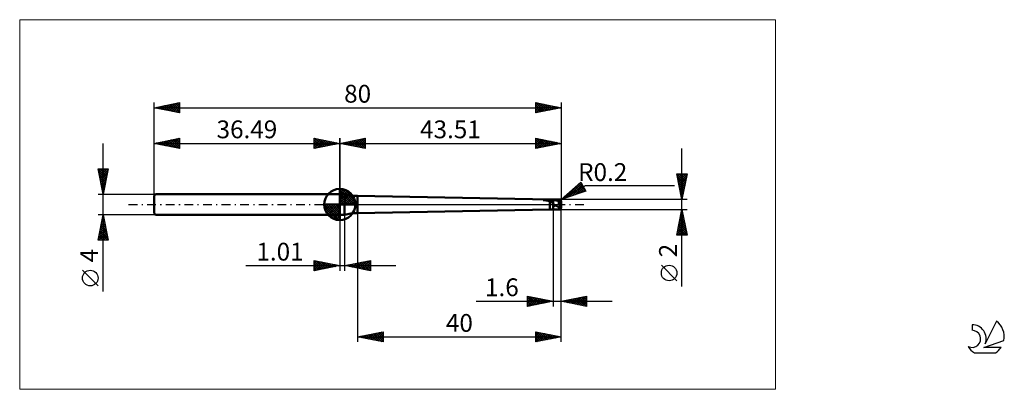
# Model space of a CAD drawing. Units: millimetres. Extents: x -26 to 167, y -36 to 36.
import ezdxf
from ezdxf.enums import TextEntityAlignment as Align

# ---------------------------------------------------------------- set-up
doc = ezdxf.new("R2010")
doc.units = ezdxf.units.MM
doc.header["$LTSCALE"] = 4.3
doc.linetypes.add('cc_dim_arrow', pattern=[0])
doc.linetypes.add('LONGDASH_DASH', pattern=[0.85, 0.4, -0.2, 0.05, -0.2])
for name, color, linetype in [('1', 4, 'CONTINUOUS'), ('2', 7, 'CONTINUOUS'), ('4', 2, 'LONGDASH_DASH'), ('CUT', 1, 'CONTINUOUS'), ('INFTOTAL', 9, 'CONTINUOUS'), ('NOCUT', 7, 'CONTINUOUS'), ('SK1', 4, 'CONTINUOUS'), ('SK2', 7, 'CONTINUOUS'), ('SK4', 2, 'LONGDASH_DASH'), ('SK6', 5, 'CONTINUOUS')]:
    doc.layers.add(name, color=color, linetype=linetype)
doc.styles.get("Standard").update_dxf_attribs({"font": 'Monospac821 BT'})

msp = doc.modelspace()

# ---------------------------------------------------------------- linework, layer by layer
at = {"color": 4, "linetype": 'cc_dim_arrow'}
for p, q in [((36.49, 2.98), (36.57, 3.06)), ((36.49, 2.55), (36.96, 3.02)), ((36.49, 2.98), (39.47, 0)), ((36.49, 2.12), (37.32, 2.95)), ((36.49, 1.68), (37.64, 2.84)), ((36.49, 1.25), (37.94, 2.7)), ((36.49, 2.55), (39.04, 0)), ((36.49, 0.82), (38.21, 2.53)), ((36.49, 0.38), (38.45, 2.35)), ((36.49, 2.12), (38.61, 0)), ((36.54, 0), (38.68, 2.14)), ((36.87, 3.04), (39.53, 0.38)), ((37.42, 2.92), (39.41, 0.93)), ((38.31, 2.46), (38.95, 1.82)), ((33.43, -0.08), (33.51, 0)), ((33.47, -0.47), (33.94, 0)), ((33.54, -0.83), (34.37, 0)), ((33.65, -1.15), (34.81, 0)), ((33.79, -1.45), (35.24, 0)), ((33.84, 0), (36.49, -2.65)), ((33.96, -1.72), (35.67, 0)), ((34.14, -1.96), (36.11, 0)), ((34.28, 0), (36.49, -2.21)), ((34.71, 0), (36.49, -1.78)), ((35.14, 0), (36.49, -1.35)), ((35.57, 0), (36.49, -0.92)), ((36.01, 0), (36.49, -0.48)), ((36.44, 0), (36.49, -0.05)), ((36.49, 1.68), (38.17, 0)), ((36.49, 1.25), (37.74, 0)), ((36.49, 0.82), (37.31, 0)), ((36.49, 0.38), (36.87, 0)), ((36.97, 0), (38.88, 1.91)), ((37.41, 0), (39.06, 1.66)), ((37.84, 0), (39.22, 1.38)), ((38.27, 0), (39.35, 1.08)), ((38.7, 0), (39.46, 0.75)), ((39.14, 0), (39.53, 0.39)), ((33.43, -0.02), (36.47, -3.06)), ((33.47, -0.49), (36, -3.02)), ((33.63, -1.08), (35.41, -2.86)), ((34.35, -2.19), (36.49, -0.05)), ((34.58, -2.39), (36.49, -0.48)), ((34.83, -2.57), (36.49, -0.92)), ((35.11, -2.73), (36.49, -1.35)), ((35.41, -2.86), (36.49, -1.78)), ((35.74, -2.97), (36.49, -2.21)), ((36.1, -3.04), (36.49, -2.65))]:
    msp.add_line(p, q, dxfattribs=at)
at = {"layer": '1', "color": 4, "linetype": 'CONTINUOUS', "lineweight": 50}
for p, q in [((36.49, 0), (36.49, 3.06)), ((36.49, 2), (37.41, 2)), ((36.49, -2), (36.49, 2)), ((37.41, -2.02), (37.41, 2.02)), ((36.49, 0), (33.43, 0)), ((36.49, 0), (39.55, 0)), ((36.49, -3.06), (36.49, 0)), ((77.75, 1), (40, 1.68)), ((40, -1.68), (40, 1.68)), ((76.48, 0.87), (76.49, 0.88)), ((76.48, 0.87), (76.48, 0.87)), ((76.48, 0.86), (76.48, 0.87)), ((76.48, 0.86), (76.48, 0.86)), ((76.49, 0.85), (76.48, 0.86)), ((76.49, 0.88), (76.5, 0.89)), ((76.49, 0.88), (76.49, 0.88)), ((76.5, 0.85), (76.49, 0.85)), ((76.5, 0.89), (76.51, 0.89)), ((76.51, 0.84), (76.5, 0.85)), ((76.51, 0.89), (76.52, 0.9)), ((76.52, 0.84), (76.51, 0.84)), ((76.52, 0.9), (76.53, 0.9)), ((76.52, 0.9), (76.52, 0.9)), ((76.66, 0.84), (76.52, 0.84)), ((76.52, 0.84), (78.4, 0.84)), ((76.53, 0.9), (76.54, 0.91)), ((76.54, 0.91), (76.55, 0.91)), ((76.55, 0.91), (76.56, 0.91)), ((76.56, 0.91), (76.57, 0.91)), ((76.57, 0.91), (76.58, 0.92)), ((76.58, 0.92), (76.59, 0.92)), ((76.58, 0.92), (76.58, 0.92)), ((76.59, 0.92), (76.6, 0.92)), ((76.6, 0.92), (76.61, 0.93)), ((76.61, 0.93), (76.62, 0.93)), ((76.61, 0.93), (76.61, 0.93)), ((76.62, 0.93), (76.63, 0.93)), ((76.63, 0.93), (76.64, 0.93)), ((76.64, 0.93), (76.65, 0.93)), ((76.65, 0.94), (76.66, 0.94)), ((76.65, 0.93), (76.65, 0.94)), ((76.66, 0.94), (76.67, 0.94)), ((76.79, 0.83), (76.66, 0.84)), ((76.67, 0.94), (76.68, 0.94)), ((76.68, 0.94), (76.69, 0.94)), ((76.69, 0.94), (76.7, 0.95)), ((76.7, 0.95), (76.71, 0.95)), ((76.71, 0.95), (76.72, 0.95)), ((76.72, 0.95), (76.73, 0.95)), ((76.73, 0.95), (76.74, 0.95)), ((76.74, 0.95), (76.75, 0.95)), ((76.75, 0.95), (76.76, 0.96)), ((76.76, 0.96), (76.77, 0.96)), ((76.77, 0.96), (76.78, 0.96)), ((76.78, 0.96), (76.79, 0.96)), ((76.79, 0.96), (76.92, 0.97)), ((76.79, 0.96), (78.4, 0.96)), ((76.9, 0.83), (76.79, 0.83)), ((77, 0.81), (76.9, 0.83)), ((76.92, 0.97), (77.05, 0.99)), ((77.09, 0.8), (77, 0.81)), ((77.05, 0.99), (77.19, 0.99)), ((77.16, 0.79), (77.09, 0.8)), ((77.23, 0.78), (77.16, 0.79)), ((77.19, 0.99), (77.33, 1)), ((77.3, 0.76), (77.23, 0.78)), ((77.37, 0.74), (77.3, 0.76)), ((77.33, 1), (77.47, 1)), ((77.43, 0.73), (77.37, 0.74)), ((77.49, 0.71), (77.43, 0.73)), ((77.47, 1), (77.61, 1)), ((77.56, 0.68), (77.49, 0.71)), ((77.62, 0.66), (77.56, 0.68)), ((77.75, 1), (77.61, 1)), ((77.68, 0.64), (77.62, 0.66)), ((77.75, 0.61), (77.68, 0.64)), ((77.75, 1), (78.4, 1)), ((77.75, 1), (77.84, 1)), ((77.75, 1), (77.75, 1)), ((77.8, 0.58), (77.75, 0.61)), ((77.75, -1), (77.75, 0.61)), ((77.85, 0.56), (77.8, 0.58)), ((77.84, 1), (77.94, 1)), ((77.89, 0.54), (77.85, 0.56)), ((77.94, 0.52), (77.89, 0.54)), ((77.94, 1), (78.03, 1)), ((77.98, 0.5), (77.94, 0.52)), ((78.02, 0.47), (77.98, 0.5)), ((78.06, 0.46), (78.02, 0.47)), ((78.03, 1), (78.13, 1)), ((78.1, 0.44), (78.06, 0.46)), ((78.15, 0.42), (78.1, 0.44)), ((78.13, 1), (78.22, 1)), ((78.19, 0.41), (78.15, 0.42)), ((78.23, 0.4), (78.19, 0.41)), ((78.31, 1), (78.22, 1)), ((78.27, 0.39), (78.23, 0.4)), ((78.31, 0.38), (78.27, 0.39)), ((78.4, 1), (78.31, 1)), ((78.36, 0.37), (78.31, 0.38)), ((78.4, 0.37), (78.36, 0.37)), ((78.44, 1), (78.4, 1)), ((78.4, -1), (78.4, 1)), ((78.4, 0.96), (78.46, 0.96)), ((78.4, 0.84), (78.45, 0.84)), ((78.42, 0.32), (78.4, 0.37)), ((78.44, 0.27), (78.42, 0.32)), ((78.48, 1), (78.44, 1)), ((78.46, 0.21), (78.44, 0.27)), ((78.45, 0.84), (78.51, 0.84)), ((78.46, 0.96), (78.52, 0.96)), ((78.48, 0.16), (78.46, 0.21)), ((78.52, 1), (78.48, 1)), ((78.5, 0.11), (78.48, 0.16)), ((78.52, 0.05), (78.5, 0.11)), ((78.51, 0.84), (78.56, 0.84)), ((78.52, 1), (78.56, 1)), ((78.52, 0.96), (78.58, 0.97)), ((78.54, 0), (78.52, 0.05)), ((78.57, -0.05), (78.54, 0)), ((78.56, 1), (78.6, 1)), ((78.61, 0.84), (78.56, 0.84)), ((78.58, 0.97), (78.64, 0.97)), ((78.6, 1), (78.64, 1)), ((78.66, 0.84), (78.61, 0.84)), ((78.64, 1), (78.67, 1)), ((78.7, 0.97), (78.64, 0.97)), ((78.72, 0.84), (78.66, 0.84)), ((78.71, 1), (78.67, 1)), ((78.67, 1), (79.77, 1)), ((78.76, 0.96), (78.7, 0.97)), ((78.74, 1), (78.71, 1)), ((78.77, 0.83), (78.72, 0.84)), ((78.77, 1), (78.74, 1)), ((78.82, 0.96), (78.76, 0.96)), ((78.79, 1), (78.77, 1)), ((78.82, 0.83), (78.77, 0.83)), ((78.82, 0.99), (78.79, 1)), ((78.85, 0.99), (78.82, 0.99)), ((78.89, 0.95), (78.82, 0.96)), ((78.88, 0.82), (78.82, 0.83)), ((78.89, 0.99), (78.85, 0.99)), ((78.93, 0.81), (78.88, 0.82)), ((78.94, 0.98), (78.89, 0.99)), ((78.95, 0.94), (78.89, 0.95)), ((78.98, 0.8), (78.93, 0.81)), ((78.99, 0.97), (78.94, 0.98)), ((79.01, 0.93), (78.95, 0.94)), ((79.03, 0.79), (78.98, 0.8)), ((79.04, 0.96), (78.99, 0.97)), ((79.07, 0.92), (79.01, 0.93)), ((79.09, 0.78), (79.03, 0.79)), ((79.09, 0.96), (79.04, 0.96)), ((79.13, 0.91), (79.07, 0.92)), ((79.14, 0.95), (79.09, 0.96)), ((79.14, 0.77), (79.09, 0.78)), ((79.19, 0.9), (79.13, 0.91)), ((79.19, 0.94), (79.14, 0.95)), ((79.19, 0.76), (79.14, 0.77)), ((79.25, 0.93), (79.19, 0.94)), ((79.25, 0.89), (79.19, 0.9)), ((79.25, 0.75), (79.19, 0.76)), ((79.31, 0.92), (79.25, 0.93)), ((79.31, 0.88), (79.25, 0.89)), ((79.3, 0.74), (79.25, 0.75)), ((79.35, 0.73), (79.3, 0.74)), ((79.38, 0.9), (79.31, 0.92)), ((79.37, 0.87), (79.31, 0.88)), ((79.4, 0.71), (79.35, 0.73)), ((79.43, 0.86), (79.37, 0.87)), ((79.45, 0.88), (79.38, 0.9)), ((79.46, 0.7), (79.4, 0.71)), ((79.49, 0.84), (79.43, 0.86)), ((79.52, 0.86), (79.45, 0.88)), ((79.51, 0.68), (79.46, 0.7)), ((79.55, 0.82), (79.49, 0.84)), ((79.56, 0.67), (79.51, 0.68)), ((80, 0), (79.51, 0.6)), ((79.54, 0.6), (79.51, 0.6)), ((79.51, 0.57), (79.51, 0.6)), ((79.51, 0.53), (79.51, 0.57)), ((79.51, 0.5), (79.51, 0.53)), ((79.51, 0.46), (79.51, 0.5)), ((79.52, 0.42), (79.51, 0.46)), ((79.59, 0.84), (79.52, 0.86)), ((79.52, 0.38), (79.52, 0.42)), ((79.53, 0.34), (79.52, 0.38)), ((79.54, 0.29), (79.53, 0.34)), ((79.58, 0.6), (79.54, 0.6)), ((79.55, 0.25), (79.54, 0.29)), ((79.61, 0.8), (79.55, 0.82)), ((79.56, 0.21), (79.55, 0.25)), ((79.62, 0.65), (79.56, 0.67)), ((79.57, 0.16), (79.56, 0.21)), ((79.59, 0.11), (79.57, 0.16)), ((79.62, 0.6), (79.58, 0.6)), ((79.65, 0.82), (79.59, 0.84)), ((79.6, 0.07), (79.59, 0.11)), ((79.62, 0.02), (79.6, 0.07)), ((79.67, 0.78), (79.61, 0.8)), ((79.67, 0.63), (79.62, 0.65)), ((79.65, 0.6), (79.62, 0.6)), ((79.64, -0.03), (79.62, 0.02)), ((79.72, 0.79), (79.65, 0.82)), ((79.69, 0.6), (79.65, 0.6)), ((79.73, 0.76), (79.67, 0.78)), ((79.72, 0.62), (79.67, 0.63)), ((79.73, 0.6), (79.69, 0.6)), ((79.8, 0.77), (79.72, 0.79)), ((79.77, 0.6), (79.72, 0.62)), ((79.79, 0.74), (79.73, 0.76)), ((79.77, 0.6), (79.73, 0.6)), ((79.77, 0.6), (79.79, 0.6)), ((79.85, 0.72), (79.79, 0.74)), ((79.79, 0.6), (79.8, 0.6)), ((79.81, 0.99), (79.8, 0.99)), ((79.8, 0.77), (79.8, 0.99)), ((79.81, 0.76), (79.8, 0.77)), ((79.8, 0.6), (79.81, 0.6)), ((79.82, 0.98), (79.81, 0.99)), ((79.81, 0.99), (79.81, 0.99)), ((79.82, 0.76), (79.81, 0.76)), ((79.81, 0.6), (79.82, 0.6)), ((79.83, 0.98), (79.82, 0.98)), ((79.83, 0.75), (79.82, 0.76)), ((79.82, 0.6), (79.83, 0.6)), ((79.83, 0.97), (79.83, 0.98)), ((79.84, 0.97), (79.83, 0.97)), ((79.84, 0.75), (79.83, 0.75)), ((79.83, 0.6), (79.84, 0.61)), ((79.85, 0.96), (79.84, 0.97)), ((79.85, 0.74), (79.84, 0.75)), ((79.84, 0.61), (79.86, 0.61)), ((79.85, 0.95), (79.85, 0.96)), ((79.86, 0.94), (79.85, 0.95)), ((79.86, 0.74), (79.85, 0.74)), ((79.92, 0.7), (79.85, 0.72)), ((79.87, 0.93), (79.86, 0.94)), ((79.88, 0.73), (79.86, 0.74)), ((79.86, 0.61), (79.87, 0.61)), ((79.87, 0.92), (79.87, 0.93)), ((79.88, 0.91), (79.87, 0.92)), ((79.87, 0.61), (79.88, 0.61)), ((79.89, 0.9), (79.88, 0.91)), ((79.89, 0.72), (79.88, 0.73)), ((79.88, 0.61), (79.89, 0.62)), ((79.9, 0.89), (79.89, 0.9)), ((79.9, 0.72), (79.89, 0.72)), ((79.89, 0.62), (79.9, 0.62)), ((79.91, 0.88), (79.9, 0.89)), ((79.91, 0.71), (79.9, 0.72)), ((79.9, 0.62), (79.91, 0.62)), ((79.91, 0.86), (79.91, 0.88)), ((79.92, 0.85), (79.91, 0.86)), ((79.92, 0.7), (79.91, 0.71)), ((79.91, 0.62), (79.92, 0.63)), ((79.93, 0.83), (79.92, 0.85)), ((79.92, 0.69), (79.92, 0.7)), ((79.93, 0.69), (79.92, 0.69)), ((79.92, 0.63), (79.92, 0.63)), ((79.92, 0.63), (79.93, 0.63)), ((79.94, 0.82), (79.93, 0.83)), ((79.94, 0.68), (79.93, 0.69)), ((79.93, 0.63), (79.94, 0.64)), ((79.94, 0.8), (79.94, 0.82)), ((79.95, 0.79), (79.94, 0.8)), ((79.94, 0.67), (79.94, 0.68)), ((79.95, 0.67), (79.94, 0.67)), ((79.94, 0.64), (79.95, 0.64)), ((79.96, 0.77), (79.95, 0.79)), ((79.95, 0.66), (79.95, 0.67)), ((79.96, 0.65), (79.95, 0.66)), ((79.95, 0.64), (79.95, 0.65)), ((79.95, 0.65), (79.96, 0.65)), ((79.97, 0.75), (79.96, 0.77)), ((79.97, 0.73), (79.97, 0.75)), ((79.98, 0.71), (79.97, 0.73)), ((79.99, 0.69), (79.98, 0.71)), ((79.99, 0.67), (79.99, 0.69)), ((79.99, 0.66), (79.99, 0.67)), ((79.99, 0.65), (79.99, 0.66)), ((79.99, 0.66), (79.99, 0.66)), ((79.99, 0.65), (79.99, 0.65)), ((79.99, 0.64), (79.99, 0.65)), ((79.99, 0.65), (79.99, 0.65)), ((79.99, 0.64), (79.99, 0.64)), ((80, 0.63), (79.99, 0.64)), ((79.99, -0.05), (80, 0)), ((80, 0.62), (80, 0.63)), ((80, 0.63), (80, 0.63)), ((80, 0.61), (80, 0.62)), ((80, 0.62), (80, 0.62)), ((80, 0.62), (80, 0.62)), ((80, 0.6), (80, 0.61)), ((80, 0.61), (80, 0.61)), ((80, 0.59), (80, 0.6)), ((80, 0.6), (80, 0.6)), ((80, 0.58), (80, 0.59)), ((80, 0.59), (80, 0.59)), ((80, 0.57), (80, 0.58)), ((80, 0.58), (80, 0.58)), ((80, 0.57), (80, 0.57)), ((80, 0.57), (80, 0.57)), ((80, -0.57), (80, 0.57)), ((40, -1.68), (77.75, -1)), ((77.75, -1), (78.4, -1)), ((78.4, -1), (78.44, -1)), ((78.44, -1), (78.48, -1)), ((78.48, -1), (78.52, -1)), ((78.56, -1), (78.52, -1)), ((78.6, -1), (78.56, -1)), ((78.59, -0.1), (78.57, -0.05)), ((78.61, -0.15), (78.59, -0.1)), ((78.64, -1), (78.6, -1)), ((78.64, -0.19), (78.61, -0.15)), ((78.67, -0.22), (78.64, -0.19)), ((78.67, -1), (78.64, -1)), ((78.7, -0.25), (78.67, -0.22)), ((78.67, -1), (79.77, -1)), ((78.75, -0.26), (78.7, -0.25)), ((78.75, -0.26), (78.79, -0.25)), ((78.79, -0.25), (78.83, -0.24)), ((78.83, -0.24), (78.89, -0.22)), ((78.95, -0.22), (78.89, -0.22)), ((79.01, -0.24), (78.95, -0.22)), ((79.07, -0.26), (79.01, -0.24)), ((79.12, -0.29), (79.07, -0.26)), ((79.17, -0.32), (79.12, -0.29)), ((79.21, -0.36), (79.17, -0.32)), ((79.27, -0.4), (79.21, -0.36)), ((79.32, -0.44), (79.27, -0.4)), ((79.38, -0.48), (79.32, -0.44)), ((79.44, -0.51), (79.38, -0.48)), ((79.51, -0.54), (79.44, -0.51)), ((79.57, -0.57), (79.51, -0.54)), ((79.66, -0.6), (79.57, -0.57)), ((79.66, -0.08), (79.64, -0.03)), ((79.68, -0.14), (79.66, -0.08)), ((79.66, -0.6), (79.67, -0.57)), ((79.67, -0.54), (79.68, -0.51)), ((79.67, -0.57), (79.67, -0.54)), ((79.7, -0.19), (79.68, -0.14)), ((79.68, -0.48), (79.69, -0.45)), ((79.68, -0.51), (79.68, -0.48)), ((79.69, -0.41), (79.7, -0.38)), ((79.69, -0.45), (79.69, -0.41)), ((79.73, -0.24), (79.7, -0.19)), ((79.7, -0.38), (79.71, -0.35)), ((79.71, -0.31), (79.72, -0.28)), ((79.71, -0.35), (79.71, -0.31)), ((79.72, -0.28), (79.73, -0.24)), ((79.73, -0.24), (79.99, -0.05)), ((79.8, -0.99), (79.81, -0.99)), ((79.81, -0.99), (79.82, -0.98)), ((79.81, -0.99), (79.81, -0.99)), ((79.82, -0.98), (79.83, -0.98)), ((79.83, -0.98), (79.83, -0.97)), ((79.83, -0.97), (79.84, -0.97)), ((79.84, -0.97), (79.85, -0.96)), ((79.85, -0.95), (79.86, -0.94)), ((79.85, -0.96), (79.85, -0.95)), ((79.86, -0.94), (79.87, -0.93)), ((79.87, -0.92), (79.88, -0.91)), ((79.87, -0.93), (79.87, -0.92)), ((79.88, -0.91), (79.89, -0.9)), ((79.89, -0.9), (79.9, -0.89)), ((79.9, -0.89), (79.91, -0.88)), ((79.91, -0.86), (79.92, -0.85)), ((79.91, -0.88), (79.91, -0.86)), ((79.92, -0.85), (79.93, -0.83)), ((79.93, -0.83), (79.94, -0.82)), ((79.94, -0.8), (79.95, -0.79)), ((79.94, -0.82), (79.94, -0.8)), ((79.95, -0.79), (79.96, -0.77)), ((79.96, -0.77), (79.97, -0.75)), ((79.97, -0.73), (79.98, -0.71)), ((79.97, -0.75), (79.97, -0.73)), ((79.98, -0.71), (79.99, -0.69)), ((79.99, -0.67), (79.99, -0.05)), ((79.99, -0.64), (80, -0.63)), ((79.99, -0.65), (79.99, -0.64)), ((79.99, -0.64), (79.99, -0.64)), ((79.99, -0.66), (79.99, -0.65)), ((79.99, -0.65), (79.99, -0.65)), ((79.99, -0.65), (79.99, -0.65)), ((79.99, -0.67), (79.99, -0.66)), ((79.99, -0.66), (79.99, -0.66)), ((79.99, -0.69), (79.99, -0.67)), ((80, -0.58), (80, -0.57)), ((80, -0.57), (80, -0.57)), ((80, -0.57), (80, -0.57)), ((80, -0.59), (80, -0.58)), ((80, -0.58), (80, -0.58)), ((80, -0.6), (80, -0.59)), ((80, -0.59), (80, -0.59)), ((80, -0.61), (80, -0.6)), ((80, -0.6), (80, -0.6)), ((80, -0.62), (80, -0.61)), ((80, -0.61), (80, -0.61)), ((80, -0.63), (80, -0.62)), ((80, -0.62), (80, -0.62)), ((80, -0.62), (80, -0.62)), ((80, -0.63), (80, -0.63)), ((36.49, -2), (37.41, -2))]:
    msp.add_line(p, q, dxfattribs=at)
for centre, radius, start, end in [((36.49, 0), 3.06, 90, 180), ((36.49, 0), 3.06, 0, 90), ((40, 11.68), 10, 255, 270), ((36.49, 0), 3.06, 180, 270), ((36.49, 0), 3.06, 270, 0), ((40, -11.68), 10, 90, 105)]:
    msp.add_arc(centre, radius, start, end, dxfattribs=at)
for centre, major_axis, ratio, start_param, end_param in [((80.02, 0), (-0.274, 0.998), 0.240447, 6.09856, 6.216178), ((79.8, 0.57), (0.2, 0), 0.70725, 0, 0.657903), ((80.02, 0), (0.274, 0.998), 0.240447, 2.286414, 3.326218)]:
    msp.add_ellipse(centre, major_axis=major_axis, ratio=ratio, start_param=start_param, end_param=end_param, dxfattribs=at)
at = {"layer": '2', "color": 7, "linetype": 'CONTINUOUS', "lineweight": 25}
for p, q in [((36.49, 0), (36.49, 13.02)), ((36.49, 12.02), (41.49, 13.02)), ((36.49, 12.02), (80, 12.02)), ((41.49, 11.02), (36.49, 12.02)), ((36.61, 12), (36.67, 12.06)), ((36.73, 12.07), (36.84, 11.95)), ((36.96, 11.93), (37.2, 12.16)), ((37.08, 12.14), (37.37, 11.84)), ((37.32, 11.86), (37.73, 12.27)), ((37.43, 12.21), (37.9, 11.74)), ((37.67, 11.79), (38.26, 12.38)), ((37.79, 12.28), (38.43, 11.63)), ((38.02, 11.71), (38.79, 12.48)), ((38.14, 12.35), (38.96, 11.53)), ((38.38, 11.64), (39.32, 12.59)), ((38.49, 12.42), (39.49, 11.42)), ((38.73, 11.57), (39.85, 12.69)), ((38.85, 12.49), (40.02, 11.31)), ((39.08, 11.5), (40.38, 12.8)), ((39.2, 12.56), (40.56, 11.21)), ((39.44, 11.43), (40.91, 12.91)), ((39.55, 12.63), (41.09, 11.1)), ((39.79, 11.36), (41.44, 13.01)), ((39.91, 12.7), (41.49, 11.12)), ((40.14, 11.29), (41.49, 12.64)), ((40.26, 12.78), (41.49, 11.55)), ((40.5, 11.22), (41.49, 12.21)), ((40.61, 12.85), (41.49, 11.97)), ((40.85, 11.15), (41.49, 11.79)), ((40.97, 12.92), (41.49, 12.39)), ((41.32, 12.99), (41.49, 12.82)), ((41.49, 13.02), (41.49, 11.02)), ((75, 11.02), (75, 13.02)), ((75, 13.02), (80, 12.02)), ((75, 12.88), (75.11, 13)), ((75, 12.46), (75.47, 12.93)), ((75, 12.04), (75.82, 12.86)), ((75, 12.83), (76.5, 11.32)), ((75, 11.61), (76.17, 12.79)), ((75, 11.19), (76.53, 12.72)), ((75, 12.4), (76.15, 11.25)), ((80, 12.02), (75, 11.02)), ((75, 11.98), (75.8, 11.18)), ((75.29, 12.96), (76.86, 11.39)), ((75.32, 11.09), (76.88, 12.65)), ((75.82, 12.86), (77.21, 11.46)), ((75.85, 11.19), (77.24, 12.57)), ((76.35, 12.75), (77.56, 11.53)), ((76.38, 11.3), (77.59, 12.5)), ((76.88, 12.65), (77.92, 11.61)), ((76.91, 11.4), (77.94, 12.43)), ((77.41, 12.54), (78.27, 11.68)), ((77.44, 11.51), (78.3, 12.36)), ((77.94, 12.43), (78.63, 11.75)), ((77.97, 11.62), (78.65, 12.29)), ((78.47, 12.33), (78.98, 11.82)), ((78.5, 11.72), (79, 12.22)), ((79, 12.22), (79.33, 11.89)), ((79.03, 11.83), (79.36, 12.15)), ((79.53, 12.12), (79.69, 11.96)), ((79.57, 11.93), (79.71, 12.08)), ((80, 13.02), (80, 1)), ((41.2, 11.08), (41.49, 11.36)), ((75, 11.55), (75.44, 11.11)), ((75, 11.13), (75.09, 11.04)), ((103.74, -16.11), (103.74, 11)), ((103.74, 1), (102.74, 6)), ((102.74, 6), (104.74, 6)), ((102.76, 5.91), (102.84, 6)), ((102.77, 5.85), (104.38, 4.23)), ((102.83, 5.56), (103.27, 6)), ((102.9, 5.2), (103.69, 6)), ((102.97, 4.85), (104.12, 6)), ((103.04, 4.5), (104.54, 6)), ((103.04, 6), (104.45, 4.58)), ((103.46, 6), (104.53, 4.94)), ((104.74, 6), (103.74, 1)), ((103.89, 6), (104.6, 5.29)), ((104.31, 6), (104.67, 5.65)), ((104.74, 6), (104.74, 6)), ((80, 1), (83.83, 4.37)), ((80.79, 1.27), (83.85, 4.33)), ((81.43, 1.48), (84.01, 4.06)), ((83.41, 3.99), (84.78, 2.62)), ((83.63, 4.19), (84.34, 3.49)), ((83.83, 4.37), (84.83, 2.63)), ((102.87, 5.32), (104.31, 3.88)), ((102.98, 4.79), (104.24, 3.52)), ((103.09, 4.26), (104.17, 3.17)), ((103.11, 4.14), (104.68, 5.72)), ((103.18, 3.79), (104.57, 5.19)), ((103.25, 3.44), (104.47, 4.66)), ((103.32, 3.08), (104.36, 4.13)), ((80, 1), (84.76, 3.75)), ((84.83, 2.63), (80, 1)), ((81.15, 2.01), (81.61, 1.55)), ((81.37, 2.21), (81.93, 1.65)), ((81.6, 2.41), (82.25, 1.76)), ((81.83, 2.61), (82.56, 1.87)), ((82.05, 2.8), (82.88, 1.97)), ((82.07, 1.7), (84.16, 3.79)), ((82.28, 3), (83.2, 2.08)), ((82.5, 3.2), (83.52, 2.19)), ((82.72, 1.92), (84.32, 3.52)), ((82.73, 3.4), (83.83, 2.3)), ((82.96, 3.6), (84.15, 2.4)), ((83.18, 3.8), (84.47, 2.51)), ((83.36, 2.14), (84.47, 3.25)), ((84, 2.35), (84.63, 2.98)), ((84.64, 2.57), (84.78, 2.71)), ((84.76, 3.75), (102.24, 3.75)), ((103.19, 3.73), (104.1, 2.82)), ((103.3, 3.2), (104.03, 2.46)), ((103.39, 2.73), (104.26, 3.59)), ((103.4, 2.66), (103.96, 2.11)), ((103.46, 2.38), (104.15, 3.06)), ((103.51, 2.13), (103.89, 1.76)), ((103.53, 2.02), (104.04, 2.53)), ((103.6, 1.67), (103.94, 2)), ((104.74, 1), (80, 1)), ((80.02, 1.02), (80.03, 1.01)), ((80.15, 1.05), (80.82, 1.72)), ((80.25, 1.22), (80.35, 1.12)), ((80.47, 1.41), (80.66, 1.22)), ((80.7, 1.61), (80.98, 1.33)), ((80.92, 1.81), (81.3, 1.44)), ((103.62, 1.6), (103.82, 1.4)), ((103.67, 1.32), (103.83, 1.47)), ((103.72, 1.07), (103.75, 1.05)), ((40, -1), (40, -27.02)), ((78.4, -1), (78.4, -20.02)), ((80, -1), (104.74, -1)), ((80, -20.02), (80, -1)), ((80, -27.02), (80, -1)), ((102.74, -6), (103.74, -1)), ((103.48, -2.27), (103.91, -1.85)), ((103.59, -1.74), (103.84, -1.49)), ((103.59, -1.76), (103.97, -2.14)), ((103.66, -1.41), (103.86, -1.61)), ((103.7, -1.21), (103.77, -1.14)), ((103.73, -1.05), (103.75, -1.08)), ((103.74, -1), (104.74, -6)), ((36.49, -2.02), (36.49, -13.02)), ((37.5, -13.02), (37.5, -2.02)), ((102.95, -4.92), (104.26, -3.61)), ((103.06, -4.39), (104.19, -3.26)), ((103.17, -3.86), (104.12, -2.91)), ((103.23, -3.53), (104.5, -4.79)), ((103.27, -3.33), (104.05, -2.55)), ((103.3, -3.17), (104.39, -4.26)), ((103.37, -2.82), (104.28, -3.73)), ((103.38, -2.8), (103.98, -2.2)), ((103.44, -2.47), (104.18, -3.2)), ((103.51, -2.11), (104.07, -2.67)), ((102.74, -5.98), (104.4, -4.32)), ((102.81, -5.65), (103.16, -6)), ((102.85, -5.45), (104.33, -3.97)), ((102.88, -5.29), (103.58, -6)), ((102.95, -4.94), (104.01, -6)), ((103.02, -4.59), (104.43, -6)), ((103.09, -4.23), (104.71, -5.85)), ((103.15, -6), (104.47, -4.67)), ((103.16, -3.88), (104.6, -5.32)), ((103.57, -6), (104.54, -5.03)), ((103.99, -6), (104.61, -5.38)), ((104.42, -6), (104.68, -5.73)), ((104.74, -6), (102.74, -6)), ((31.49, -13.02), (31.49, -11.02)), ((31.49, -11.02), (36.49, -12.02)), ((31.49, -11.21), (31.64, -11.05)), ((31.49, -11.63), (32, -11.12)), ((31.49, -12.06), (32.35, -11.19)), ((31.49, -11.21), (33, -12.72)), ((31.49, -12.48), (32.71, -11.26)), ((31.49, -12.9), (33.06, -11.34)), ((31.79, -11.08), (33.36, -12.65)), ((31.87, -12.94), (33.41, -11.41)), ((32.32, -11.19), (33.71, -12.58)), ((32.4, -12.84), (33.77, -11.48)), ((32.85, -11.29), (34.06, -12.51)), ((32.93, -12.73), (34.12, -11.55)), ((33.38, -11.4), (34.42, -12.44)), ((33.91, -11.51), (34.77, -12.37)), ((37.5, -12.02), (42.5, -11.02)), ((39, -12.32), (39.75, -11.57)), ((39.35, -12.39), (40.28, -11.46)), ((39.65, -11.59), (40.73, -12.67)), ((39.71, -12.46), (40.81, -11.36)), ((40.01, -11.52), (41.26, -12.77)), ((40.06, -12.53), (41.34, -11.25)), ((40.36, -11.45), (41.79, -12.88)), ((40.42, -12.6), (41.87, -11.15)), ((40.71, -11.38), (42.32, -12.99)), ((40.77, -12.68), (42.4, -11.04)), ((41.07, -11.31), (42.5, -12.74)), ((41.12, -12.75), (42.5, -11.37)), ((41.42, -11.24), (42.5, -12.32)), ((41.77, -11.17), (42.5, -11.89)), ((42.13, -11.1), (42.5, -11.47)), ((42.48, -11.03), (42.5, -11.05)), ((42.5, -11.02), (42.5, -13.02)), ((18.02, -12.02), (47.5, -12.02)), ((31.49, -11.63), (32.65, -12.79)), ((36.49, -12.02), (31.49, -13.02)), ((31.49, -12.06), (32.29, -12.86)), ((31.49, -12.48), (31.94, -12.93)), ((31.49, -12.9), (31.59, -13)), ((33.46, -12.63), (34.47, -11.62)), ((33.99, -12.52), (34.83, -11.69)), ((34.44, -11.61), (35.12, -12.29)), ((34.53, -12.41), (35.18, -11.76)), ((34.97, -11.72), (35.48, -12.22)), ((35.06, -12.31), (35.53, -11.83)), ((35.5, -11.82), (35.83, -12.15)), ((35.59, -12.2), (35.89, -11.9)), ((36.03, -11.93), (36.18, -12.08)), ((36.12, -12.1), (36.24, -11.97)), ((42.5, -13.02), (37.5, -12.02)), ((37.53, -12.02), (37.55, -12.03)), ((37.59, -12.04), (37.63, -12)), ((37.88, -11.94), (38.08, -12.14)), ((37.94, -12.11), (38.16, -11.89)), ((38.24, -11.87), (38.61, -12.24)), ((38.29, -12.18), (38.69, -11.78)), ((38.59, -11.8), (39.14, -12.35)), ((38.65, -12.25), (39.22, -11.68)), ((38.94, -11.73), (39.67, -12.45)), ((39.3, -11.66), (40.2, -12.56)), ((41.48, -12.82), (42.5, -11.79)), ((41.83, -12.89), (42.5, -12.22)), ((42.18, -12.96), (42.5, -12.64)), ((102.74, -14.99), (99.68, -11.93)), ((63.29, -19.02), (90, -19.02)), ((73.4, -20.02), (73.4, -18.02)), ((73.4, -18.02), (78.4, -19.02)), ((73.4, -18.33), (73.65, -18.07)), ((73.4, -18.75), (74.01, -18.14)), ((73.4, -19.18), (74.36, -18.21)), ((73.4, -18.24), (74.88, -19.72)), ((73.4, -19.6), (74.72, -18.28)), ((73.4, -20.02), (75.07, -18.36)), ((73.4, -18.67), (74.53, -19.8)), ((78.4, -19.02), (73.4, -20.02)), ((73.4, -19.09), (74.18, -19.87)), ((73.65, -18.07), (75.24, -19.65)), ((73.93, -19.91), (75.42, -18.43)), ((74.18, -18.18), (75.59, -19.58)), ((74.46, -19.81), (75.78, -18.5)), ((74.71, -18.28), (75.94, -19.51)), ((74.99, -19.7), (76.13, -18.57)), ((75.25, -18.39), (76.3, -19.44)), ((75.52, -19.6), (76.48, -18.64)), ((75.78, -18.5), (76.65, -19.37)), ((76.05, -19.49), (76.84, -18.71)), ((76.31, -18.6), (77, -19.3)), ((76.58, -19.38), (77.19, -18.78)), ((76.84, -18.71), (77.36, -19.23)), ((77.12, -19.28), (77.54, -18.85)), ((77.37, -18.81), (77.71, -19.16)), ((77.65, -19.17), (77.9, -18.92)), ((77.9, -18.92), (78.06, -19.09)), ((78.18, -19.07), (78.25, -18.99)), ((80, -19.02), (85, -18.02)), ((85, -20.02), (80, -19.02)), ((80.1, -19), (80.15, -19.05)), ((80.32, -19.09), (80.49, -18.92)), ((80.45, -18.93), (80.68, -19.16)), ((80.68, -19.16), (81.02, -18.82)), ((80.81, -18.86), (81.21, -19.26)), ((81.03, -19.23), (81.55, -18.71)), ((81.16, -18.79), (81.74, -19.37)), ((81.39, -19.3), (82.08, -18.61)), ((81.51, -18.72), (82.27, -19.48)), ((81.74, -19.37), (82.61, -18.5)), ((81.87, -18.65), (82.8, -19.58)), ((82.09, -19.44), (83.14, -18.39)), ((82.22, -18.58), (83.33, -19.69)), ((82.45, -19.51), (83.67, -18.29)), ((82.57, -18.51), (83.86, -19.79)), ((82.8, -19.58), (84.2, -18.18)), ((82.93, -18.44), (84.39, -19.9)), ((83.15, -19.65), (84.73, -18.08)), ((83.28, -18.37), (84.92, -20.01)), ((83.51, -19.72), (85, -18.23)), ((83.63, -18.29), (85, -19.66)), ((83.86, -19.79), (85, -18.65)), ((83.99, -18.22), (85, -19.24)), ((84.21, -19.86), (85, -19.08)), ((84.34, -18.15), (85, -18.81)), ((84.7, -18.08), (85, -18.39)), ((85, -18.02), (85, -20.02)), ((73.4, -19.52), (73.82, -19.94)), ((73.4, -19.94), (73.47, -20.01)), ((84.57, -19.93), (85, -19.5)), ((84.92, -20.01), (85, -19.93)), ((40, -26.02), (45, -25.02)), ((43.23, -26.67), (44.85, -25.05)), ((44.59, -25.1), (45, -25.51)), ((44.94, -25.03), (45, -25.09)), ((45, -25.02), (45, -27.02)), ((75, -27.02), (75, -25.02)), ((75, -25.02), (80, -26.02)), ((75, -25.44), (75.35, -25.09)), ((75.11, -25.04), (76.74, -26.67)), ((75.64, -25.15), (77.09, -26.6)), ((40, -26.02), (80, -26.02)), ((45, -27.02), (40, -26.02)), ((40.05, -26.03), (40.07, -26.01)), ((40.35, -25.95), (40.52, -26.13)), ((40.4, -26.1), (40.6, -25.9)), ((40.7, -25.88), (41.05, -26.23)), ((40.76, -26.17), (41.13, -25.79)), ((41.05, -25.81), (41.58, -26.34)), ((41.11, -26.24), (41.66, -25.69)), ((41.41, -25.74), (42.11, -26.44)), ((41.46, -26.31), (42.19, -25.58)), ((41.76, -25.67), (42.64, -26.55)), ((41.82, -26.38), (42.72, -25.48)), ((42.11, -25.6), (43.17, -26.66)), ((42.17, -26.46), (43.25, -25.37)), ((42.47, -25.53), (43.7, -26.76)), ((42.52, -26.53), (43.78, -25.26)), ((42.82, -25.46), (44.23, -26.87)), ((42.88, -26.6), (44.32, -25.16)), ((43.17, -25.39), (44.76, -26.97)), ((43.53, -25.32), (45, -26.79)), ((43.58, -26.74), (45, -25.32)), ((43.88, -25.25), (45, -26.36)), ((43.94, -26.81), (45, -25.75)), ((44.24, -25.17), (45, -25.94)), ((44.29, -26.88), (45, -26.17)), ((44.64, -26.95), (45, -26.59)), ((45, -27.02), (45, -27.02)), ((75, -25.87), (75.7, -25.16)), ((75, -26.29), (76.06, -25.23)), ((75, -26.71), (76.41, -25.3)), ((75, -25.36), (76.39, -26.74)), ((75, -25.78), (76.03, -26.81)), ((80, -26.02), (75, -27.02)), ((75, -26.21), (75.68, -26.89)), ((75, -26.63), (75.33, -26.96)), ((75.15, -26.99), (76.76, -25.37)), ((75.68, -26.89), (77.12, -25.44)), ((76.17, -25.26), (77.45, -26.53)), ((76.21, -26.78), (77.47, -25.52)), ((76.7, -25.36), (77.8, -26.46)), ((76.74, -26.67), (77.82, -25.59)), ((77.23, -25.47), (78.15, -26.39)), ((77.27, -26.57), (78.18, -25.66)), ((77.76, -25.57), (78.51, -26.32)), ((77.8, -26.46), (78.53, -25.73)), ((78.29, -25.68), (78.86, -26.25)), ((78.33, -26.36), (78.89, -25.8)), ((78.82, -25.79), (79.21, -26.18)), ((78.86, -26.25), (79.24, -25.87)), ((79.35, -25.89), (79.57, -26.11)), ((79.39, -26.14), (79.59, -25.94)), ((79.88, -26), (79.92, -26.04)), ((79.92, -26.04), (79.95, -26.01))]:
    msp.add_line(p, q, dxfattribs=at)
msp.add_circle((101.21, -13.46), 1.53, dxfattribs=at)
at = {"layer": '4', "color": 2, "linetype": 'LONGDASH_DASH', "lineweight": 25}
msp.add_line((36.49, 0), (80, 0), dxfattribs=at)
at = {"layer": 'CUT', "color": 1, "linetype": 'CONTINUOUS', "lineweight": 25}
for p, q in [((79.8, 1), (78.4, 1)), ((78.4, 1), (78.4, 0)), ((78.4, 0), (80, 0)), ((80, 0), (80, 0.8))]:
    msp.add_line(p, q, dxfattribs=at)
msp.add_arc((79.8, 0.8), 0.2, 0, 90, dxfattribs=at)
at = {"layer": 'INFTOTAL', "color": 9, "linetype": 'CONTINUOUS', "lineweight": 18}
for p, q in [((122.1, 36.32), (-26.4, 36.32)), ((-26.4, 36.32), (-26.4, -36.32)), ((122.1, -36.32), (122.1, 36.32)), ((-26.4, -36.32), (122.1, -36.32))]:
    msp.add_line(p, q, dxfattribs=at)
at = {"layer": 'NOCUT', "color": 7, "linetype": 'CONTINUOUS', "lineweight": 25}
for p, q in [((36.49, 0), (36.49, 2)), ((36.49, 2), (37.49, 2)), ((37.41, 2.02), (37.49, 2)), ((37.49, 0), (36.49, 0)), ((37.49, 0), (78.4, 0)), ((77.75, 1), (40, 1.68)), ((78.4, 1), (77.75, 1)), ((78.4, 0), (78.4, 1))]:
    msp.add_line(p, q, dxfattribs=at)
msp.add_arc((40, 11.68), 10, 255, 270, dxfattribs=at)
at = {"layer": 'SK1', "color": 4, "linetype": 'CONTINUOUS', "lineweight": 50}
for p, q in [((0.3, 2), (0, 1.7)), ((36.49, 2), (0.3, 2)), ((0, 1.7), (0, -1.7)), ((0, -1.7), (0.3, -2)), ((0.3, -2), (36.49, -2))]:
    msp.add_line(p, q, dxfattribs=at)
at = {"layer": 'SK2', "color": 7, "linetype": 'CONTINUOUS', "lineweight": 25}
for p, q in [((0, 0), (0, 20.02)), ((0, 19.02), (5, 20.02)), ((1.36, 18.75), (2.04, 19.43)), ((1.71, 18.68), (2.57, 19.53)), ((1.72, 19.37), (2.58, 18.51)), ((2.07, 18.61), (3.1, 19.64)), ((2.07, 19.44), (3.11, 18.4)), ((2.42, 18.54), (3.63, 19.75)), ((2.43, 19.51), (3.64, 18.29)), ((2.77, 18.47), (4.16, 19.85)), ((2.78, 19.58), (4.17, 18.19)), ((3.13, 18.4), (4.69, 19.96)), ((3.13, 19.65), (4.7, 18.08)), ((3.48, 18.33), (5, 19.85)), ((3.49, 19.72), (5, 18.21)), ((3.83, 18.25), (5, 19.42)), ((3.84, 19.79), (5, 18.63)), ((4.2, 19.86), (5, 19.06)), ((4.55, 19.93), (5, 19.48)), ((4.9, 20), (5, 19.9)), ((5, 20.02), (5, 18.02)), ((75, 18.02), (75, 20.02)), ((75, 20.02), (80, 19.02)), ((75, 19.67), (75.29, 19.96)), ((75, 19.25), (75.64, 19.89)), ((75, 18.82), (76, 19.82)), ((75, 18.4), (76.35, 19.75)), ((75, 19.61), (76.33, 18.29)), ((75.02, 20.02), (76.68, 18.36)), ((75.06, 18.03), (76.71, 19.68)), ((75.55, 19.91), (77.03, 18.43)), ((75.59, 18.14), (77.06, 19.61)), ((76.08, 19.81), (77.39, 18.5)), ((76.12, 18.25), (77.41, 19.54)), ((76.61, 19.7), (77.74, 18.57)), ((76.65, 18.35), (77.77, 19.47)), ((77.14, 19.59), (78.1, 18.64)), ((77.18, 18.46), (78.12, 19.4)), ((77.67, 19.49), (78.45, 18.71)), ((78.2, 19.38), (78.8, 18.78)), ((80, 20.02), (80, 1)), ((0, 19.02), (80, 19.02)), ((5, 18.02), (0, 19.02)), ((0.3, 18.96), (0.45, 19.11)), ((0.31, 19.08), (0.46, 18.93)), ((0.65, 18.89), (0.98, 19.22)), ((0.66, 19.15), (0.99, 18.82)), ((1, 18.82), (1.51, 19.32)), ((1.01, 19.22), (1.52, 18.72)), ((1.37, 19.29), (2.05, 18.61)), ((4.19, 18.18), (5, 19)), ((4.54, 18.11), (5, 18.57)), ((4.89, 18.04), (5, 18.15)), ((75, 19.19), (75.97, 18.22)), ((80, 19.02), (75, 18.02)), ((75, 18.77), (75.62, 18.15)), ((75, 18.34), (75.27, 18.07)), ((77.71, 18.56), (78.47, 19.33)), ((78.24, 18.67), (78.83, 19.26)), ((78.73, 19.27), (79.16, 18.85)), ((78.77, 18.78), (79.18, 19.19)), ((79.26, 19.17), (79.51, 18.92)), ((79.3, 18.88), (79.53, 19.11)), ((79.79, 19.06), (79.86, 18.99)), ((79.83, 18.99), (79.89, 19.04)), ((-10, -17.11), (-10, 12)), ((0, 2), (0, 13.02)), ((0, 12.02), (5, 13.02)), ((0, 12.02), (36.49, 12.02)), ((5, 11.02), (0, 12.02)), ((0.12, 12), (0.18, 12.06)), ((0.13, 12.05), (0.19, 11.98)), ((0.47, 11.93), (0.71, 12.16)), ((0.48, 12.12), (0.72, 11.88)), ((0.83, 11.86), (1.24, 12.27)), ((0.84, 12.19), (1.26, 11.77)), ((1.18, 11.79), (1.77, 12.38)), ((1.19, 12.26), (1.79, 11.66)), ((1.54, 11.71), (2.3, 12.48)), ((1.54, 12.33), (2.32, 11.56)), ((1.89, 11.64), (2.83, 12.59)), ((1.9, 12.4), (2.85, 11.45)), ((2.24, 11.57), (3.36, 12.69)), ((2.25, 12.47), (3.38, 11.35)), ((2.6, 11.5), (3.89, 12.8)), ((2.6, 12.54), (3.91, 11.24)), ((2.95, 11.43), (4.42, 12.91)), ((2.96, 12.61), (4.44, 11.13)), ((3.3, 11.36), (4.95, 13.01)), ((3.31, 12.68), (4.97, 11.03)), ((3.66, 11.29), (5, 12.63)), ((3.67, 12.75), (5, 11.42)), ((4.01, 11.22), (5, 12.21)), ((4.02, 12.83), (5, 11.84)), ((4.36, 11.15), (5, 11.78)), ((4.37, 12.9), (5, 12.27)), ((4.73, 12.97), (5, 12.69)), ((5, 13.02), (5, 11.02)), ((31.49, 11.02), (31.49, 13.02)), ((31.49, 13.02), (36.49, 12.02)), ((31.49, 12.82), (31.66, 12.99)), ((31.49, 12.39), (32.01, 12.92)), ((31.49, 11.97), (32.37, 12.85)), ((31.49, 11.55), (32.72, 12.78)), ((31.49, 11.12), (33.07, 12.7)), ((31.49, 12.64), (32.84, 11.29)), ((31.49, 12.21), (32.48, 11.22)), ((36.49, 12.02), (31.49, 11.02)), ((31.49, 11.79), (32.13, 11.15)), ((31.54, 13.01), (33.19, 11.36)), ((31.89, 11.1), (33.43, 12.63)), ((32.07, 12.91), (33.54, 11.43)), ((32.42, 11.21), (33.78, 12.56)), ((32.6, 12.8), (33.9, 11.5)), ((32.96, 11.31), (34.13, 12.49)), ((33.13, 12.69), (34.25, 11.57)), ((33.49, 11.42), (34.49, 12.42)), ((33.66, 12.59), (34.6, 11.64)), ((34.02, 11.53), (34.84, 12.35)), ((34.19, 12.48), (34.96, 11.71)), ((34.55, 11.63), (35.19, 12.28)), ((34.72, 12.38), (35.31, 11.79)), ((35.08, 11.74), (35.55, 12.21)), ((35.25, 12.27), (35.66, 11.86)), ((35.61, 11.84), (35.9, 12.14)), ((35.78, 12.16), (36.02, 11.93)), ((36.14, 11.95), (36.25, 12.07)), ((36.31, 12.06), (36.37, 12)), ((36.49, 13.02), (36.49, 2)), ((4.72, 11.08), (5, 11.36)), ((31.49, 11.36), (31.78, 11.08)), ((-10, 2), (-11, 7)), ((-11, 7), (-9, 7)), ((-10.97, 6.85), (-10.82, 7)), ((-10.97, 6.87), (-9.35, 5.24)), ((-10.9, 6.49), (-10.39, 7)), ((-10.87, 6.34), (-9.42, 4.89)), ((-10.83, 6.14), (-9.97, 7)), ((-10.76, 5.79), (-9.54, 7)), ((-10.76, 5.81), (-9.49, 4.54)), ((-10.69, 5.43), (-9.12, 7)), ((-10.68, 7), (-9.28, 5.6)), ((-10.62, 5.08), (-9.08, 6.62)), ((-10.55, 4.73), (-9.18, 6.09)), ((-10.26, 7), (-9.21, 5.95)), ((-9, 7), (-10, 2)), ((-9.83, 7), (-9.14, 6.3)), ((-9.41, 7), (-9.07, 6.66)), ((-10.66, 5.28), (-9.56, 4.18)), ((-10.55, 4.74), (-9.63, 3.83)), ((-10.47, 4.37), (-9.29, 5.56)), ((-10.44, 4.21), (-9.7, 3.48)), ((-10.4, 4.02), (-9.39, 5.03)), ((-10.33, 3.66), (-9.5, 4.5)), ((-10.26, 3.31), (-9.61, 3.97)), ((-11, 2), (0, 2)), ((-10.34, 3.68), (-9.78, 3.12)), ((-10.23, 3.15), (-9.85, 2.77)), ((-10.19, 2.96), (-9.71, 3.44)), ((-10.12, 2.6), (-9.82, 2.91)), ((-10.12, 2.62), (-9.92, 2.42)), ((-10.05, 2.25), (-9.92, 2.38)), ((-10.02, 2.09), (-9.99, 2.06)), ((-10, -2), (-11, -2)), ((-11, -7), (-10, -2)), ((-10.52, -4.58), (-9.66, -3.72)), ((-10.41, -4.05), (-9.73, -3.37)), ((-10.34, -3.71), (-9.49, -4.56)), ((-10.3, -3.52), (-9.8, -3.01)), ((-10.27, -3.35), (-9.59, -4.03)), ((-10.2, -2.99), (-9.87, -2.66)), ((-10.2, -3), (-9.7, -3.5)), ((-10.13, -2.64), (-9.81, -2.97)), ((-10.09, -2.46), (-9.94, -2.31)), ((-10.06, -2.29), (-9.91, -2.44)), ((0, -2), (-10, -2)), ((-10, -2), (-9, -7)), ((-10.94, -6.7), (-9.37, -5.13)), ((-10.83, -6.17), (-9.44, -4.78)), ((-10.82, -7), (-9.3, -5.49)), ((-10.73, -5.64), (-9.51, -4.43)), ((-10.69, -5.47), (-9.17, -7)), ((-10.62, -5.11), (-9.59, -4.07)), ((-10.62, -5.12), (-9.06, -6.68)), ((-10.55, -4.77), (-9.17, -6.15)), ((-10.48, -4.41), (-9.28, -5.62)), ((-10.41, -4.06), (-9.38, -5.09)), ((-9, -7), (-11, -7)), ((-10.98, -6.89), (-10.86, -7)), ((-10.91, -6.53), (-10.44, -7)), ((-10.84, -6.18), (-10.02, -7)), ((-10.77, -5.83), (-9.59, -7)), ((-10.39, -7), (-9.23, -5.84)), ((-9.97, -7), (-9.16, -6.19)), ((-9.54, -7), (-9.09, -6.55)), ((-9.12, -7), (-9.02, -6.9)), ((-11, -15.99), (-14.06, -12.93))]:
    msp.add_line(p, q, dxfattribs=at)
msp.add_circle((-12.53, -14.46), 1.53, dxfattribs=at)
at = {"layer": 'SK4', "color": 2, "linetype": 'LONGDASH_DASH', "lineweight": 25}
msp.add_line((-5, 0), (85, 0), dxfattribs=at)
at = {"layer": 'SK6', "color": 5, "linetype": 'CONTINUOUS', "lineweight": 25}
for p, q in [((165.53, -22.92), (163.34, -27.38)), ((160.74, -23.63), (160.74, -24.73)), ((163.08, -28.08), (167, -26.72)), ((166.44, -28.08), (163.08, -28.08)), ((161.2, -29.16), (165.34, -29.16))]:
    msp.add_line(p, q, dxfattribs=at)
for centre, radius, start, end in [((163.27, -25.98), 3.8, 348.7239, 53.4691), ((160.75, -26.41), 1.68, 243.4215, 90.3602), ((160.76, -26.39), 2.76, 338.9379, 90.4446), ((163.27, -25.98), 3.8, 210.5484, 236.978), ((163.27, -25.98), 3.8, 303.022, 326.3732)]:
    msp.add_arc(centre, radius, start, end, dxfattribs=at)

# ---------------------------------------------------------------- texts
at = {"layer": '2', "color": 7, "linetype": 'CONTINUOUS', "lineweight": 25}
for s, p in [('43.51', (58.24, 13.02)), ('R0.2', (88.16, 4.62)), ('1.01', (24.75, -11.02)), ('1.6', (68.35, -18.02)), ('40', (60, -25.02))]:
    msp.add_text(s, height=3.5, dxfattribs=at).set_placement(p, align=Align.CENTER)
msp.add_text('2', height=3.5, rotation=90, dxfattribs=at).set_placement((102.74, -9.05), align=Align.CENTER)
at = {"layer": 'SK2', "color": 7, "linetype": 'CONTINUOUS', "lineweight": 25}
for s, p in [('80', (40, 20.02)), ('36.49', (18.25, 13.02))]:
    msp.add_text(s, height=3.5, dxfattribs=at).set_placement(p, align=Align.CENTER)
msp.add_text('4', height=3.5, rotation=90, dxfattribs=at).set_placement((-11, -10.05), align=Align.CENTER)

doc.saveas('drawing.dxf')
